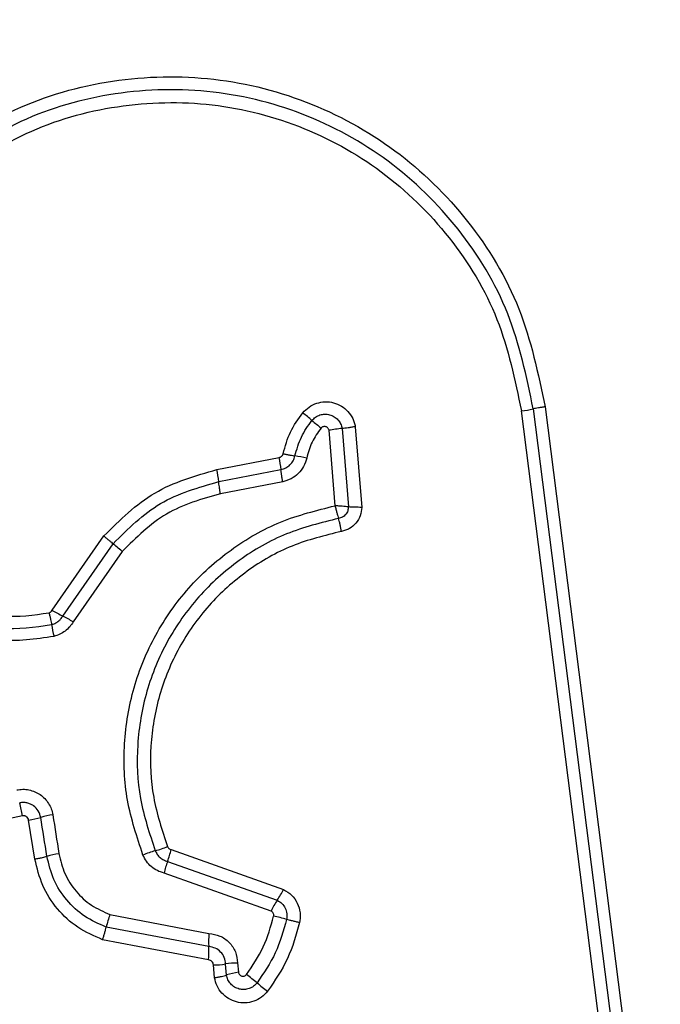
# Model space of a CAD drawing. Units: millimetres. Extents: x -650 to 7571, y -329 to 5353.
# Drawn here: x 1804 to 1820, y 1869 to 1893 of the extents above; entities that cross this region are included whole.
import ezdxf

# ---------------------------------------------------------------- set-up
doc = ezdxf.new("R2010")
doc.units = ezdxf.units.MM
doc.layers.add('Dimensions', color=7, linetype='Continuous')
doc.styles.get("Standard").update_dxf_attribs({"font": 'arial.ttf'})
doc.dimstyles.new('Leikkiset keinu', dxfattribs={"dimtxt": 150, "dimasz": 2.5, "dimexe": 0.06, "dimexo": 0.625, "dimtad": 0, "dimtih": 1, "dimtoh": 1, "dimdec": 0, "dimtxsty": 'Standard', "dimcen": 2.5, "dimadec": 0, "dimazin": 0, "dimtfac": 1, "dimtmove": 0, "dimatfit": 3, "dimfxl": 1, "dimarcsym": 0})

# ---------------------------------------------------------------- blocks, each defined once
blk = doc.blocks.new('*D2')
at = {"layer": 'Defpoints', "color": 0}
for p in [(1985.534, 4275.784), (-422.618, 325.384), (1875.553, 325.384)]:
    blk.add_point(p, dxfattribs=at)
at = {"layer": 'Dimensions', "color": 0, "lineweight": -2}
for p, q in [((1984.909, 4275.784), (-422.678, 4275.784)), ((-422.618, 4273.284), (-422.618, 2377.784)), ((-422.618, 327.884), (-422.618, 2223.384)), ((1874.928, 325.384), (-422.678, 325.384))]:
    blk.add_line(p, q, dxfattribs=at)
at = {"layer": 'Dimensions', "color": 0}
for points in [[(-422.202, 4273.284), (-423.035, 4273.284), (-422.618, 4275.784)], [(-423.035, 327.884), (-422.202, 327.884), (-422.618, 325.384)]]:
    blk.add_solid(points, dxfattribs=at)
at = {"layer": 'Dimensions', "color": 0, "insert": (-422.618, 2300.584), "char_height": 150, "attachment_point": 5}
blk.add_mtext('3950', dxfattribs=at)
blk = doc.blocks.new('*D3')
at = {"layer": 'Defpoints', "color": 0}
for p in [(7570.771, 2104.773), (211.382, 1931.118), (7570.771, -230.616)]:
    blk.add_point(p, dxfattribs=at)
at = {"layer": 'Dimensions', "color": 0, "lineweight": -2}
for p, q in [((7570.771, 2104.148), (7570.771, -230.676)), ((211.382, 1930.493), (211.382, -230.676)), ((213.882, -230.616), (3667.176, -230.616)), ((7568.271, -230.616), (4114.976, -230.616))]:
    blk.add_line(p, q, dxfattribs=at)
at = {"layer": 'Dimensions', "color": 0}
for points in [[(213.882, -230.199), (213.882, -231.032), (211.382, -230.616)], [(7568.271, -231.032), (7568.271, -230.199), (7570.771, -230.616)]]:
    blk.add_solid(points, dxfattribs=at)
at = {"layer": 'Dimensions', "color": 0, "insert": (3891.076, -230.616), "char_height": 150, "attachment_point": 5}
blk.add_mtext('7359', dxfattribs=at)
blk = doc.blocks.new('*D4')
at = {"layer": 'Defpoints', "color": 0}
for p in [(1097.582, 2745.584), (2004.908, 2745.584), (2086.41, 1855.584)]:
    blk.add_point(p, dxfattribs=at)
at = {"layer": 'Dimensions', "color": 0, "lineweight": -2}
for p, q in [((2004.283, 2745.584), (1097.522, 2745.584)), ((1097.582, 2743.084), (1097.582, 2377.784)), ((1097.582, 1858.084), (1097.582, 2223.384)), ((2085.785, 1855.584), (1097.522, 1855.584))]:
    blk.add_line(p, q, dxfattribs=at)
at = {"layer": 'Dimensions', "color": 0}
for points in [[(1097.998, 2743.084), (1097.165, 2743.084), (1097.582, 2745.584)], [(1097.165, 1858.084), (1097.998, 1858.084), (1097.582, 1855.584)]]:
    blk.add_solid(points, dxfattribs=at)
at = {"layer": 'Dimensions', "color": 0, "insert": (1097.582, 2300.584), "char_height": 150, "attachment_point": 5}
blk.add_mtext('890', dxfattribs=at)
blk = doc.blocks.new('*D5')
at = {"layer": 'Defpoints', "color": 0}
for p in [(1736.582, 2222.189), (5570.771, 2048.584), (5570.771, 1282.584)]:
    blk.add_point(p, dxfattribs=at)
at = {"layer": 'Dimensions', "color": 0, "lineweight": -2}
for p, q in [((1736.582, 2221.564), (1736.582, 1282.524)), ((5570.771, 2047.959), (5570.771, 1282.524)), ((1739.082, 1282.584), (3429.701, 1282.584)), ((5568.271, 1282.584), (3877.651, 1282.584))]:
    blk.add_line(p, q, dxfattribs=at)
at = {"layer": 'Dimensions', "color": 0}
for points in [[(1739.082, 1283.001), (1739.082, 1282.168), (1736.582, 1282.584)], [(5568.271, 1282.168), (5568.271, 1283.001), (5570.771, 1282.584)]]:
    blk.add_solid(points, dxfattribs=at)
at = {"layer": 'Dimensions', "color": 0, "insert": (3653.676, 1282.584), "char_height": 150, "attachment_point": 5}
blk.add_mtext('3834', dxfattribs=at)

msp = doc.modelspace()

# ---------------------------------------------------------------- linework, layer by layer
at = {"linetype": 'ByBlock', "lineweight": -2}
for p, q in [((1816.892, 1883.367), (1818.846, 1868.028)), ((1818.269, 1867.907), (1816.313, 1883.266)), ((1816.603, 1883.317), (1818.558, 1867.968)), ((1812.237, 1882.881), (1812.395, 1880.902)), ((1811.743, 1880.941), (1811.594, 1882.792)), ((1811.915, 1882.836), (1812.068, 1880.912)), ((1808.845, 1881.828), (1810.373, 1882.124)), ((1808.888, 1881.532), (1810.415, 1881.827)), ((1810.457, 1881.531), (1808.931, 1881.236)), ((1804.803, 1878.376), (1806.072, 1880.199)), ((1805.062, 1878.234), (1806.298, 1880.01)), ((1806.522, 1879.821), (1805.32, 1878.094)), ((1804.078, 1873.333), (1802.813, 1873.073)), ((1804.378, 1872.275), (1804.226, 1873.23)), ((1807.721, 1872.506), (1810.477, 1871.528)), ((1807.634, 1872.217), (1810.325, 1871.263)), ((1810.172, 1870.998), (1807.547, 1871.93)), ((1806.22, 1870.914), (1808.646, 1870.45)), ((1808.642, 1870.125), (1806.129, 1870.606)), ((1808.639, 1869.799), (1806.038, 1870.296)), ((1808.786, 1869.363), (1808.759, 1869.675)), ((1809.079, 1869.429), (1809.056, 1869.699)), ((1809.352, 1869.724), (1809.372, 1869.495))]:
    msp.add_line(p, q, dxfattribs=at)
at = {"linetype": 'ByBlock', "lineweight": -2, "flags": 128}
for points in [[(1806.522, 1879.821), (1806.488, 1879.849), (1806.455, 1879.877), (1806.424, 1879.904), (1806.394, 1879.929), (1806.366, 1879.952), (1806.34, 1879.974), (1806.317, 1879.993), (1806.298, 1880.01)], [(1804.674, 1872.341), (1804.655, 1872.46), (1804.636, 1872.579), (1804.617, 1872.699), (1804.598, 1872.818), (1804.579, 1872.937), (1804.56, 1873.056), (1804.541, 1873.176), (1804.522, 1873.295)], [(1804.818, 1873.36), (1804.837, 1873.24), (1804.856, 1873.121), (1804.874, 1873.002), (1804.893, 1872.883), (1804.912, 1872.764), (1804.931, 1872.644), (1804.95, 1872.525), (1804.969, 1872.406)]]:
    msp.add_lwpolyline(points, dxfattribs=at)
at = {"linetype": 'ByBlock', "lineweight": -2}
msp.add_circle((1781.582, 1900.584), 200, dxfattribs=at)
for centre, radius, start, end in [((1803.051, 1873.561), 12.479, 49.3827, 50.7288), ((1815.929, 1886.321), 3.079, 277.1623, 282.6434), ((1819.222, 1892.412), 12.357, 229.3716, 230.7271), ((1812.301, 1878.835), 4.02, 95.5117, 100.1367), ((1809.891, 1876.692), 5.541, 77.9612, 80.9961), ((1807.588, 1881.575), 2.839, 5.0944, 11.148), ((1805.87, 1881.243), 3.032, 5.4675, 11.1343), ((1808.984, 1885.724), 8.455, 240.3633, 242.3613), ((1808.719, 1878.689), 3.987, 189.5598, 193.8232), ((1801.078, 1870.632), 8.583, 60.3804, 62.3431), ((1798.619, 1872.261), 5.564, 11.1151, 14.481), ((1803.864, 1875.59), 2.387, 278.7167, 285.9976), ((1805.177, 1871.012), 2.375, 98.7139, 106.0129), ((1807.961, 1870.166), 2.395, 105.2631, 112.8943), ((1806.695, 1874.804), 2.412, 285.2909, 292.8867), ((1805.542, 1873.004), 2.235, 339.3948, 347.1231), ((1805.319, 1870.121), 2.311, 98.7201, 106.2212), ((1809.737, 1871.427), 2.246, 159.4139, 167.0842), ((1808.729, 1872.36), 1.936, 325.4896, 334.5542), ((1811.922, 1870.165), 1.939, 145.5003, 154.5297), ((1808.734, 1870.003), 2.674, 160.0825, 166.9815), ((1809.423, 1866.91), 4.045, 73.7945, 78.434), ((1811.844, 1870.255), 3.204, 176.4965, 182.3175), ((1805.446, 1869.996), 3.199, 356.4697, 2.3161), ((1808.728, 1871.879), 2.204, 270.8045, 278.563), ((1809.384, 1867.528), 2.196, 90.8151, 98.5787), ((1809.672, 1867.486), 2.032, 98.4995, 106.9703), ((1802.135, 1859.659), 12.285, 51.2272, 52.7659), ((1817.48, 1878.761), 12.218, 231.2208, 232.7721)]:
    msp.add_arc(centre, radius, start, end, dxfattribs=at)
for points, knots in [([(1801.655, 1889.227), (1802.33, 1889.722), (1803.682, 1890.71), (1806.115, 1891.438), (1808.626, 1891.534), (1811.074, 1890.949), (1813.28, 1889.739), (1815.072, 1887.985), (1816.383, 1885.82), (1816.723, 1884.184), (1816.892, 1883.367)], [0, 0, 0, 0, 0.124978, 0.249976, 0.37499, 0.500008, 0.625027, 0.750045, 0.875061, 1, 1, 1, 1]), ([(1816.603, 1883.317), (1816.438, 1884.111), (1816.108, 1885.695), (1814.838, 1887.788), (1813.107, 1889.48), (1810.977, 1890.649), (1808.61, 1891.215), (1806.184, 1891.123), (1803.831, 1890.42), (1802.523, 1889.464), (1801.867, 1888.985)], [0, 0, 0, 0, 0.1255962, 0.2503865, 0.3750552, 0.4999547, 0.624961, 0.7499224, 0.874683, 1, 1, 1, 1]), ([(1802.08, 1888.742), (1802.711, 1889.204), (1803.974, 1890.127), (1806.246, 1890.806), (1808.592, 1890.896), (1810.879, 1890.348), (1812.939, 1889.218), (1814.613, 1887.579), (1815.837, 1885.557), (1816.155, 1884.029), (1816.313, 1883.266)], [0, 0, 0, 0, 0.124942, 0.249958, 0.374979, 0.5, 0.625024, 0.750048, 0.875069, 1, 1, 1, 1]), ([(1810.951, 1883.222), (1811, 1883.272), (1811.097, 1883.373), (1811.29, 1883.464), (1811.498, 1883.502), (1811.708, 1883.476), (1811.902, 1883.393), (1812.065, 1883.259), (1812.163, 1883.112), (1812.216, 1882.983), (1812.23, 1882.915), (1812.237, 1882.881)], [0, 0, 0, 0, 0.1247241, 0.2495047, 0.3745304, 0.4998527, 0.6249792, 0.750083, 0.8748825, 0.9374439, 1, 1, 1, 1]), ([(1816.892, 1883.367), (1816.865, 1883.363), (1816.808, 1883.355), (1816.728, 1883.342), (1816.656, 1883.329), (1816.621, 1883.321), (1816.603, 1883.317)], [0, 0, 0, 0, 0.237974, 0.4879, 0.744328, 1, 1, 1, 1]), ([(1810.469, 1882.218), (1810.519, 1882.4), (1810.619, 1882.763), (1810.84, 1883.069), (1810.951, 1883.222)], [0, 0, 0, 0, 0.500074, 1, 1, 1, 1]), ([(1811.176, 1883.034), (1811.204, 1883.063), (1811.26, 1883.121), (1811.37, 1883.173), (1811.49, 1883.193), (1811.61, 1883.179), (1811.722, 1883.131), (1811.816, 1883.054), (1811.885, 1882.953), (1811.905, 1882.875), (1811.915, 1882.836)], [0, 0, 0, 0, 0.124582, 0.24908, 0.374249, 0.499132, 0.624575, 0.750095, 0.875113, 1, 1, 1, 1]), ([(1810.758, 1882.164), (1810.802, 1882.322), (1810.889, 1882.637), (1811.08, 1882.902), (1811.176, 1883.034)], [0, 0, 0, 0, 0.501358, 1, 1, 1, 1]), ([(1811.594, 1882.792), (1811.591, 1882.802), (1811.586, 1882.823), (1811.568, 1882.849), (1811.543, 1882.87), (1811.514, 1882.882), (1811.483, 1882.887), (1811.451, 1882.882), (1811.422, 1882.869), (1811.407, 1882.854), (1811.4, 1882.846)], [0, 0, 0, 0, 0.124591, 0.250141, 0.375328, 0.500277, 0.625638, 0.750042, 0.875362, 1, 1, 1, 1]), ([(1812.237, 1882.881), (1812.208, 1882.876), (1812.149, 1882.866), (1812.062, 1882.853), (1811.981, 1882.843), (1811.937, 1882.838), (1811.915, 1882.836)], [0, 0, 0, 0, 0.246787, 0.499988, 0.753162, 1, 1, 1, 1]), ([(1811.4, 1882.846), (1811.319, 1882.735), (1811.157, 1882.512), (1811.084, 1882.245), (1811.047, 1882.111)], [0, 0, 0, 0, 0.495503, 1, 1, 1, 1]), ([(1810.373, 1882.124), (1810.384, 1882.127), (1810.407, 1882.134), (1810.436, 1882.156), (1810.459, 1882.184), (1810.465, 1882.207), (1810.469, 1882.218)], [0, 0, 0, 0, 0.249992, 0.499865, 0.749843, 1, 1, 1, 1]), ([(1810.415, 1881.827), (1810.456, 1881.839), (1810.537, 1881.862), (1810.64, 1881.939), (1810.72, 1882.041), (1810.746, 1882.123), (1810.758, 1882.164)], [0, 0, 0, 0, 0.247294, 0.496728, 0.747943, 1, 1, 1, 1]), ([(1810.469, 1882.218), (1810.497, 1882.212), (1810.555, 1882.2), (1810.635, 1882.185), (1810.706, 1882.172), (1810.741, 1882.167), (1810.758, 1882.164)], [0, 0, 0, 0, 0.246738, 0.500076, 0.753143, 1, 1, 1, 1]), ([(1811.047, 1882.111), (1811.026, 1882.041), (1810.984, 1881.9), (1810.846, 1881.726), (1810.669, 1881.592), (1810.528, 1881.552), (1810.457, 1881.531)], [0, 0, 0, 0, 0.24868, 0.499455, 0.749151, 1, 1, 1, 1]), ([(1806.072, 1880.199), (1806.465, 1880.59), (1807.251, 1881.372), (1808.313, 1881.676), (1808.845, 1881.828)], [0, 0, 0, 0, 0.499932, 1, 1, 1, 1]), ([(1810.457, 1881.531), (1810.452, 1881.561), (1810.442, 1881.619), (1810.429, 1881.7), (1810.42, 1881.772), (1810.417, 1881.809), (1810.415, 1881.827)], [0, 0, 0, 0, 0.249958, 0.50011, 0.750026, 1, 1, 1, 1]), ([(1806.298, 1880.01), (1806.664, 1880.375), (1807.398, 1881.105), (1808.391, 1881.39), (1808.888, 1881.532)], [0, 0, 0, 0, 0.499762, 1, 1, 1, 1]), ([(1808.931, 1881.236), (1808.926, 1881.265), (1808.915, 1881.323), (1808.903, 1881.404), (1808.893, 1881.477), (1808.89, 1881.513), (1808.888, 1881.532)], [0, 0, 0, 0, 0.2500502, 0.4998466, 0.7500895, 1, 1, 1, 1]), ([(1808.931, 1881.236), (1808.471, 1881.104), (1807.547, 1880.84), (1806.865, 1880.161), (1806.522, 1879.821)], [0, 0, 0, 0, 0.49826, 1, 1, 1, 1]), ([(1807.03, 1872.373), (1806.882, 1872.815), (1806.589, 1873.698), (1806.531, 1875.107), (1806.762, 1876.49), (1807.3, 1877.795), (1808.111, 1878.951), (1809.16, 1879.894), (1810.384, 1880.602), (1811.29, 1880.828), (1811.743, 1880.941)], [0, 0, 0, 0, 0.125407, 0.249955, 0.374928, 0.499503, 0.625167, 0.75015, 0.874978, 1, 1, 1, 1]), ([(1811.743, 1880.941), (1811.75, 1880.912), (1811.764, 1880.854), (1811.786, 1880.77), (1811.809, 1880.692), (1811.822, 1880.649), (1811.829, 1880.628)], [0, 0, 0, 0, 0.249575, 0.499787, 0.749603, 1, 1, 1, 1]), ([(1812.068, 1880.912), (1812.046, 1880.915), (1812.001, 1880.92), (1811.92, 1880.928), (1811.832, 1880.935), (1811.772, 1880.939), (1811.743, 1880.941)], [0, 0, 0, 0, 0.250264, 0.499996, 0.750287, 1, 1, 1, 1]), ([(1812.068, 1880.912), (1812.065, 1880.878), (1812.059, 1880.811), (1812.007, 1880.721), (1811.928, 1880.654), (1811.862, 1880.637), (1811.829, 1880.628)], [0, 0, 0, 0, 0.248369, 0.499023, 0.750101, 1, 1, 1, 1]), ([(1812.395, 1880.902), (1812.387, 1880.833), (1812.372, 1880.693), (1812.261, 1880.509), (1812.125, 1880.395), (1811.999, 1880.335), (1811.931, 1880.319), (1811.897, 1880.311)], [0, 0, 0, 0, 0.249625, 0.49941, 0.749218, 0.874597, 1, 1, 1, 1]), ([(1812.395, 1880.902), (1812.365, 1880.902), (1812.305, 1880.902), (1812.217, 1880.905), (1812.135, 1880.908), (1812.09, 1880.911), (1812.068, 1880.912)], [0, 0, 0, 0, 0.2467645, 0.4998945, 0.7530054, 1, 1, 1, 1]), ([(1811.829, 1880.628), (1811.397, 1880.522), (1810.533, 1880.309), (1809.363, 1879.635), (1808.364, 1878.739), (1807.591, 1877.64), (1807.078, 1876.401), (1806.856, 1875.083), (1806.911, 1873.74), (1807.191, 1872.899), (1807.331, 1872.477)], [0, 0, 0, 0, 0.1250201, 0.2502447, 0.3754612, 0.5000848, 0.6248984, 0.7499652, 0.8745111, 1, 1, 1, 1]), ([(1811.897, 1880.311), (1811.892, 1880.34), (1811.882, 1880.399), (1811.864, 1880.485), (1811.846, 1880.565), (1811.835, 1880.607), (1811.829, 1880.628)], [0, 0, 0, 0, 0.246829, 0.500049, 0.753462, 1, 1, 1, 1]), ([(1806.072, 1880.199), (1806.095, 1880.181), (1806.14, 1880.143), (1806.202, 1880.09), (1806.257, 1880.044), (1806.284, 1880.021), (1806.298, 1880.01)], [0, 0, 0, 0, 0.246865, 0.500052, 0.753191, 1, 1, 1, 1]), ([(1811.897, 1880.311), (1811.488, 1880.21), (1810.67, 1880.009), (1809.562, 1879.371), (1808.614, 1878.523), (1807.879, 1877.479), (1807.392, 1876.301), (1807.182, 1875.049), (1807.235, 1873.777), (1807.5, 1872.98), (1807.633, 1872.581)], [0, 0, 0, 0, 0.124905, 0.249868, 0.374828, 0.499984, 0.625141, 0.750104, 0.875069, 1, 1, 1, 1]), ([(1802.514, 1878.557), (1802.872, 1878.42), (1803.587, 1878.147), (1804.347, 1878.261), (1804.726, 1878.318)], [0, 0, 0, 0, 0.499969, 1, 1, 1, 1]), ([(1802.365, 1878.288), (1802.757, 1878.138), (1803.54, 1877.839), (1804.371, 1877.964), (1804.787, 1878.027)], [0, 0, 0, 0, 0.500253, 1, 1, 1, 1]), ([(1804.726, 1878.318), (1804.742, 1878.324), (1804.774, 1878.335), (1804.793, 1878.362), (1804.803, 1878.376)], [0, 0, 0, 0, 0.500101, 1, 1, 1, 1]), ([(1804.726, 1878.318), (1804.733, 1878.289), (1804.746, 1878.232), (1804.764, 1878.151), (1804.778, 1878.08), (1804.784, 1878.044), (1804.787, 1878.027)], [0, 0, 0, 0, 0.246863, 0.4999476, 0.7530786, 1, 1, 1, 1]), ([(1804.787, 1878.027), (1804.815, 1878.035), (1804.871, 1878.053), (1804.946, 1878.1), (1805.013, 1878.16), (1805.045, 1878.209), (1805.062, 1878.234)], [0, 0, 0, 0, 0.249102, 0.498035, 0.747811, 1, 1, 1, 1]), ([(1805.32, 1878.094), (1805.292, 1878.051), (1805.237, 1877.966), (1805.122, 1877.863), (1804.992, 1877.781), (1804.895, 1877.751), (1804.847, 1877.736)], [0, 0, 0, 0, 0.248407, 0.49991, 0.750598, 1, 1, 1, 1]), ([(1804.847, 1877.736), (1804.394, 1877.668), (1803.492, 1877.533), (1802.641, 1877.858), (1802.217, 1878.02)], [0, 0, 0, 0, 0.501074, 1, 1, 1, 1]), ([(1803.934, 1873.97), (1803.983, 1873.977), (1804.083, 1873.992), (1804.234, 1873.974), (1804.378, 1873.93), (1804.51, 1873.858), (1804.624, 1873.76), (1804.716, 1873.641), (1804.786, 1873.507), (1804.807, 1873.409), (1804.818, 1873.36)], [0, 0, 0, 0, 0.124634, 0.25057, 0.375817, 0.499937, 0.623905, 0.749343, 0.875106, 1, 1, 1, 1]), ([(1804.522, 1873.295), (1804.506, 1873.351), (1804.475, 1873.463), (1804.37, 1873.571), (1804.268, 1873.627), (1804.184, 1873.654), (1804.095, 1873.665), (1804.036, 1873.656), (1804.006, 1873.652)], [0, 0, 0, 0, 0.248043, 0.494731, 0.619133, 0.744646, 0.871369, 1, 1, 1, 1]), ([(1804.226, 1873.23), (1804.221, 1873.247), (1804.211, 1873.279), (1804.182, 1873.31), (1804.154, 1873.326), (1804.121, 1873.336), (1804.096, 1873.334), (1804.078, 1873.333)], [0, 0, 0, 0, 0.260402, 0.499258, 0.620422, 0.741094, 1, 1, 1, 1]), ([(1807.331, 1872.477), (1807.346, 1872.446), (1807.376, 1872.384), (1807.448, 1872.308), (1807.534, 1872.248), (1807.6, 1872.228), (1807.634, 1872.217)], [0, 0, 0, 0, 0.2498735, 0.4983078, 0.7473649, 1, 1, 1, 1]), ([(1807.633, 1872.581), (1807.638, 1872.572), (1807.647, 1872.554), (1807.667, 1872.532), (1807.692, 1872.516), (1807.711, 1872.509), (1807.721, 1872.506)], [0, 0, 0, 0, 0.2691408, 0.5000037, 0.7299855, 1, 1, 1, 1]), ([(1804.378, 1872.275), (1804.41, 1872.281), (1804.475, 1872.292), (1804.584, 1872.315), (1804.64, 1872.331), (1804.674, 1872.341)], [0, 0, 0, 0, 0.2775814, 0.5619848, 1, 1, 1, 1]), ([(1806.038, 1870.296), (1805.829, 1870.387), (1805.413, 1870.568), (1804.913, 1871.038), (1804.537, 1871.613), (1804.431, 1872.055), (1804.378, 1872.275)], [0, 0, 0, 0, 0.249915, 0.499974, 0.750047, 1, 1, 1, 1]), ([(1806.129, 1870.606), (1805.946, 1870.685), (1805.581, 1870.844), (1805.143, 1871.257), (1804.813, 1871.76), (1804.72, 1872.147), (1804.674, 1872.341)], [0, 0, 0, 0, 0.250297, 0.500412, 0.750312, 1, 1, 1, 1]), ([(1804.969, 1872.406), (1805.009, 1872.24), (1805.089, 1871.907), (1805.373, 1871.474), (1805.749, 1871.119), (1806.063, 1870.983), (1806.22, 1870.914)], [0, 0, 0, 0, 0.25003, 0.500028, 0.750124, 1, 1, 1, 1]), ([(1807.547, 1871.93), (1807.491, 1871.947), (1807.378, 1871.982), (1807.231, 1872.084), (1807.107, 1872.213), (1807.055, 1872.32), (1807.03, 1872.373)], [0, 0, 0, 0, 0.248658, 0.499953, 0.751559, 1, 1, 1, 1]), ([(1810.477, 1871.528), (1810.547, 1871.485), (1810.685, 1871.4), (1810.826, 1871.196), (1810.884, 1870.999), (1810.891, 1870.836), (1810.877, 1870.756), (1810.871, 1870.716)], [0, 0, 0, 0, 0.249662, 0.499481, 0.749318, 0.874671, 1, 1, 1, 1]), ([(1810.325, 1871.263), (1810.365, 1871.238), (1810.445, 1871.189), (1810.526, 1871.071), (1810.569, 1870.934), (1810.557, 1870.841), (1810.552, 1870.794)], [0, 0, 0, 0, 0.250447, 0.501097, 0.751115, 1, 1, 1, 1]), ([(1809.568, 1869.439), (1809.719, 1869.66), (1810.02, 1870.102), (1810.163, 1870.616), (1810.234, 1870.873)], [0, 0, 0, 0, 0.500628, 1, 1, 1, 1]), ([(1810.552, 1870.794), (1810.474, 1870.514), (1810.319, 1869.955), (1809.991, 1869.475), (1809.828, 1869.236)], [0, 0, 0, 0, 0.501341, 1, 1, 1, 1]), ([(1810.234, 1870.873), (1810.236, 1870.885), (1810.239, 1870.911), (1810.226, 1870.947), (1810.205, 1870.979), (1810.183, 1870.992), (1810.172, 1870.998)], [0, 0, 0, 0, 0.248758, 0.499615, 0.750067, 1, 1, 1, 1]), ([(1810.871, 1870.716), (1810.842, 1870.722), (1810.783, 1870.734), (1810.697, 1870.755), (1810.617, 1870.775), (1810.573, 1870.788), (1810.552, 1870.794)], [0, 0, 0, 0, 0.246833, 0.500066, 0.753265, 1, 1, 1, 1]), ([(1806.038, 1870.296), (1806.047, 1870.324), (1806.067, 1870.381), (1806.093, 1870.465), (1806.115, 1870.542), (1806.124, 1870.585), (1806.129, 1870.606)], [0, 0, 0, 0, 0.246776, 0.499972, 0.753052, 1, 1, 1, 1]), ([(1810.871, 1870.716), (1810.787, 1870.414), (1810.62, 1869.81), (1810.265, 1869.292), (1810.088, 1869.033)], [0, 0, 0, 0, 0.499996, 1, 1, 1, 1]), ([(1808.646, 1870.45), (1808.738, 1870.436), (1808.924, 1870.406), (1809.155, 1870.238), (1809.317, 1870.003), (1809.34, 1869.817), (1809.352, 1869.724)], [0, 0, 0, 0, 0.250134, 0.500113, 0.749905, 1, 1, 1, 1]), ([(1809.056, 1869.699), (1809.049, 1869.754), (1809.035, 1869.863), (1808.94, 1869.999), (1808.806, 1870.099), (1808.698, 1870.116), (1808.642, 1870.125)], [0, 0, 0, 0, 0.252166, 0.498745, 0.745734, 1, 1, 1, 1]), ([(1808.759, 1869.675), (1808.757, 1869.691), (1808.753, 1869.723), (1808.725, 1869.761), (1808.687, 1869.791), (1808.655, 1869.796), (1808.639, 1869.799)], [0, 0, 0, 0, 0.247031, 0.503806, 0.737322, 1, 1, 1, 1]), ([(1808.786, 1869.363), (1808.814, 1869.368), (1808.873, 1869.378), (1808.954, 1869.395), (1809.026, 1869.412), (1809.062, 1869.424), (1809.079, 1869.429)], [0, 0, 0, 0, 0.2467232, 0.4999065, 0.7528303, 1, 1, 1, 1]), ([(1810.088, 1869.033), (1810.04, 1868.98), (1809.943, 1868.874), (1809.749, 1868.776), (1809.537, 1868.736), (1809.322, 1868.758), (1809.124, 1868.842), (1808.958, 1868.978), (1808.836, 1869.156), (1808.802, 1869.294), (1808.786, 1869.363)], [0, 0, 0, 0, 0.124768, 0.249598, 0.374768, 0.499939, 0.625115, 0.750293, 0.875156, 1, 1, 1, 1]), ([(1809.828, 1869.236), (1809.8, 1869.206), (1809.745, 1869.146), (1809.633, 1869.09), (1809.512, 1869.067), (1809.389, 1869.08), (1809.275, 1869.128), (1809.179, 1869.207), (1809.108, 1869.309), (1809.089, 1869.389), (1809.079, 1869.429)], [0, 0, 0, 0, 0.12413, 0.248096, 0.372724, 0.497528, 0.622967, 0.748868, 0.874495, 1, 1, 1, 1]), ([(1809.372, 1869.495), (1809.374, 1869.485), (1809.379, 1869.464), (1809.398, 1869.437), (1809.422, 1869.416), (1809.451, 1869.402), (1809.483, 1869.397), (1809.516, 1869.402), (1809.546, 1869.415), (1809.56, 1869.431), (1809.568, 1869.439)], [0, 0, 0, 0, 0.123456, 0.250271, 0.37644, 0.499407, 0.625499, 0.749961, 0.875241, 1, 1, 1, 1])]:
    msp.add_open_spline(points, degree=3, knots=knots, dxfattribs=at)

# ---------------------------------------------------------------- dimensions: what is measured, and where the dimension line sits
at = {"layer": 'Dimensions'}
for base, p1, p2, picture, middle in [((-422.618, 325.384), (1985.534, 4275.784), (1875.553, 325.384), '*D2', (-422.618, 2300.584)), ((1097.582, 2745.584), (2086.41, 1855.584), (2004.908, 2745.584), '*D4', (1097.582, 2300.584))]:
    dim = msp.add_linear_dim(base=base, p1=p1, p2=p2, angle=90, dimstyle='Leikkiset keinu', override={"dimlfac": 1}, dxfattribs=at)
    dim.commit()
    dim.dimension.update_dxf_attribs({"geometry": picture, "text_midpoint": middle})
for base, p1, p2, picture, middle in [((5570.771, 1282.584), (1736.582, 2222.189), (5570.771, 2048.584), '*D5', (3653.676, 1282.584)), ((7570.771, -230.616), (211.382, 1931.118), (7570.771, 2104.773), '*D3', (3891.076, -230.616))]:
    dim = msp.add_linear_dim(base=base, p1=p1, p2=p2, dimstyle='Leikkiset keinu', override={"dimlfac": 1}, dxfattribs=at)
    dim.commit()
    dim.dimension.update_dxf_attribs({"geometry": picture, "text_midpoint": middle})

doc.saveas('drawing.dxf')
